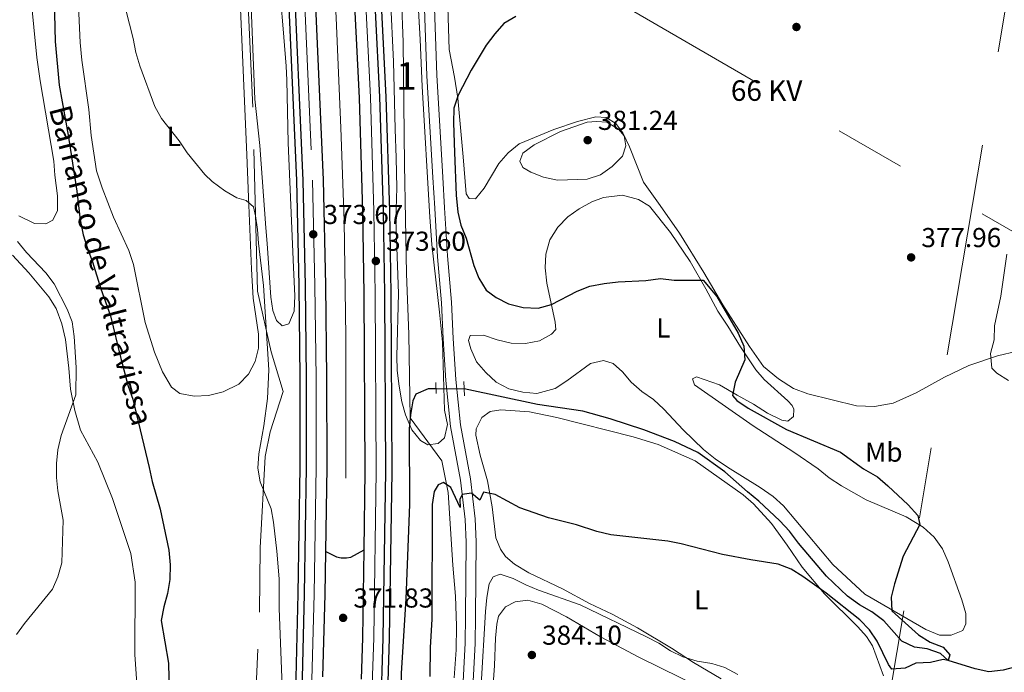
# Model space of a CAD drawing. Units: metres. Extents: x 601170 to 608093, y 696988 to 701719.
# Drawn here: x 606448 to 606808, y 697395 to 697634 of the extents above; entities that cross this region are included whole.
import ezdxf
from ezdxf.enums import TextEntityAlignment as Align

# ---------------------------------------------------------------- set-up
doc = ezdxf.new("R2010")
doc.units = ezdxf.units.M
doc.header["$MEASUREMENT"] = 0
for name, pattern in [('DGN Style 2', [86.34984, 51.809904, -34.539936]), ('DGN Style 3', [120.889776, 86.34984, -34.539936]), ('DGN Style 4', [138.24609384000001, 69.07987200000001, -34.539936, 0.08634984, -34.539936]), ('DGN Style 5', [60.444888, 25.904952, -34.539936]), ('DGN Style 7', [172.69968, 77.714856, -34.539936, 25.904952, -34.539936])]:
    doc.linetypes.add(name, pattern=pattern)
for name, color, linetype, lineweight in [('Altimetria', 7, 'Continuous', 0), ('centroides', 7, 'Continuous', 0), ('Complex', 7, 'Continuous', 0), ('Conduccion', 7, 'Continuous', 0), ('Edificios-construcciones', 7, 'Continuous', 0), ('Ejes', 7, 'Continuous', 0), ('Elem no vistos', 7, 'Continuous', 0), ('Entidades rusticas', 7, 'Continuous', 0), ('Hidrografía', 7, 'Continuous', 0), ('Textos rotulacion', 7, 'Continuous', 0), ('Viales-ffcc', 7, 'Continuous', 0), ('Zona arbolada', 7, 'Continuous', 0)]:
    doc.layers.add(name, color=color, linetype=linetype, lineweight=lineweight)
doc.styles.add('Style-Arial', font='txt')
doc.styles.add('Style-Arial Narrow', font='txt')
doc.styles.add('Style-Helvetica-Narrow-Oblique', font='txt')
doc.styles.add('Style-timesi', font='timesi.shx', dxfattribs={"bigfont": 'timesibig.shx'})

# ---------------------------------------------------------------- blocks, each defined once
blk = doc.blocks.new('5PATER')
at = {"layer": 'Altimetria', "linetype": 'Continuous', "lineweight": 0}
h = blk.add_hatch(color=250, dxfattribs=at)
edge = h.paths.add_edge_path()
edge.add_ellipse((1.001171767711639e-08, 1.001171767711639e-08), major_axis=(-1.095731443231309, -1.110710700762829), ratio=0.999422240966032, start_angle=0, end_angle=360)

msp = doc.modelspace()

# ---------------------------------------------------------------- linework, layer by layer
at = {"layer": 'Altimetria', "color": 30, "linetype": 'Continuous', "lineweight": 0, "flags": 128}
for points, elevation in [([(606486.888, 697637.102), (606489.611, 697626.652), (606490.567, 697621.53), (606491.9979999999, 697616.6440000001), (606497.585, 697601.8700000001), (606499.943, 697597.4610000001), (606506.3659999999, 697589.212), (606509.3899999999, 697584.8189999999), (606515.837, 697576.986), (606518.5109999999, 697574.432), (606523.1100000001, 697570.96), (606527.4410000001, 697568.46), (606530.933, 697567.5090000001), (606533.5560000001, 697565.087), (606534.277, 697561.837), (606535.0660000001, 697556.871), (606535.365, 697551.878), (606537.226, 697536.325), (606539.1540000001, 697505.4890000001), (606538.71, 697495.0430000001), (606537.412, 697485.121), (606535.4850000001, 697474.814), (606535.155, 697469.587), (606535.966, 697464.649), (606539.9909999999, 697454.784), (606540.875, 697449.861), (606542.06, 697439.28), (606542.9010000001, 697429.1499999999), (606543, 697418.355), (606544.212, 697386.6329999999)], 370), ([(606655.4469999999, 697596.084), (606645.797, 697592.673), (606636.1059999999, 697587.7890000001), (606631.9280000001, 697584.72), (606630.9140000001, 697581.831), (606632.0260000001, 697579.564), (606634.8910000001, 697577.797), (606639.538, 697575.9580000001), (606644.6570000001, 697574.912), (606655.523, 697575.2860000001), (606660.4040000001, 697576.878), (606664.638, 697579.895), (606668.3559999999, 697583.6980000001), (606669.604, 697587.456), (606669.0290000001, 697591.088), (606666.943, 697593.531), (606662.6259999999, 697596.0590000001), (606658.929, 697596.3829999999), (606655.4469999999, 697596.084)], 380), ([(606446.9480000001, 697408.835), (606449.912, 697412.8600000001), (606460.158, 697425.324), (606462.101, 697429.9280000001), (606463.5419999999, 697434.95), (606464.0519999999, 697450.6359999999), (606462.1140000001, 697461.2520000001), (606461.646, 697466.23), (606461.605, 697471.3360000001), (606462.1329999999, 697476.304), (606463.342, 697481.548), (606468.72, 697496.45), (606468.7620000001, 697506.4510000001), (606468.033, 697517.7609999999), (606467.2849999999, 697523.0519999999), (606465.47, 697527.7110000001), (606460.7080000001, 697537.034), (606457.7409999999, 697541.0590000001), (606450.612, 697548.4569999999), (606447.3300000001, 697552.4099999999)], 370), ([(606808.756, 697547.788), (606806.628, 697532.442), (606804.307, 697521.642), (606804.2250000001, 697516.527), (606802.8530000001, 697511.477), (606803.2890000001, 697506.199), (606805.169, 697504.2990000001), (606809.432, 697501.6840000001)], 380), ([(606710.5190000001, 697394.142), (606705.7949999999, 697396.6950000001), (606701.0190000001, 697398.1769999999), (606695.649, 697399.085), (606690.48, 697400.6529999999), (606685.9850000001, 697402.8430000001), (606681.6270000001, 697405.676), (606677.1780000001, 697407.9580000001), (606652.963, 697419.5830000001), (606637.7490000001, 697425.051), (606633.0530000001, 697426.9070000001), (606628.4450000001, 697429.2490000001), (606623.719, 697430.8840000001), (606621.1100000001, 697429.871), (606619.7080000001, 697427.2890000001), (606618.8090000001, 697422.3700000001), (606618.2790000001, 697417.1710000001), (606616.7590000001, 697390.3670000001)], 380)]:
    msp.add_lwpolyline(points, dxfattribs=dict(at, elevation=elevation))
at = {"layer": 'Altimetria', "color": 30, "linetype": 'Continuous', "lineweight": 30, "elevation": 375, "flags": 128}
for points in [[(606629.396, 697634.7309999999), (606625.087, 697632.19), (606621.807, 697628.3219999999), (606618.6170000001, 697624.253), (606613.139, 697615.111), (606608.398, 697605.946), (606606.8060000001, 697601.2), (606606.6510000001, 697595.8829999999), (606606.9739999999, 697585.03), (606607.5970000001, 697569.3659999999), (606608.219, 697563.21), (606609.375, 697558.4720000001), (606611.287, 697553.6570000001), (606614.101, 697543.719), (606615.9010000001, 697539.007), (606618.601, 697534.652), (606622.256, 697531.95), (606626.699, 697529.6669999999), (606632.119, 697528.338), (606637.558, 697528.087), (606642.4890000001, 697529.439), (606651.828, 697534.3640000001), (606656.5109999999, 697536.119), (606661.6769999999, 697537.0490000001), (606666.797, 697537.754), (606676.9369999999, 697538.212), (606682.284, 697538.909), (606687.256, 697538.3729999999), (606697.895, 697538.294), (606702.808, 697532.362), (606710.5970000001, 697518.9680000001), (606712.7749999999, 697514.217), (606713.1240000001, 697509.2180000001), (606709.5360000001, 697501.081), (606708.5320000001, 697496.1710000001), (606710.129, 697494.2790000001), (606714.3160000001, 697491.5460000001), (606728.335, 697483.77), (606748.02, 697475.4169999999), (606756.479, 697469.338), (606761.548, 697466.389), (606765.385, 697463.155), (606772.7590000001, 697456.139), (606776.298, 697452.3030000001), (606776.97, 697448.943), (606770.9780000001, 697437.3870000001), (606767.801, 697427.3670000001), (606766.524, 697422.405), (606766.7450000001, 697417.4010000001), (606776.4750000001, 697408.719), (606780.8300000001, 697405.9909999999), (606785.524, 697404.189), (606787.9469999999, 697401.3829999999), (606787.331, 697399.315)], [(606787.331, 697399.315), (606785.598, 697399.6229999999), (606780.8570000001, 697398.575), (606775.598, 697398.365), (606771.6969999999, 697396.435), (606766.7660000001, 697396.078), (606765.5149999999, 697397.8030000001), (606761.4639999999, 697406.4010000001), (606758.618, 697410.513), (606755.0700000001, 697414.169), (606742.8160000001, 697423.879), (606734.294, 697430.0430000001), (606729.9950000001, 697432.7220000001), (606725.3030000001, 697434.469), (606715.3060000001, 697436.023), (606704.925, 697438.0660000001), (606689.855, 697441.9269999999), (606684.946, 697442.881), (606664.1429999999, 697445.246), (606658.9580000001, 697446.4850000001), (606651.631, 697448.896), (606641.4070000001, 697451.462), (606630.923, 697455.0530000001), (606621.8459999999, 697459.9110000001), (606617.615, 697460.871), (606616.2820000001, 697457.916), (606613.172, 697460.426), (606609.855, 697460.0249999999), (606608.909, 697458.1599999999), (606609.0800000001, 697455.2110000001), (606605.726, 697462.494), (606603.02, 697464.321), (606601.0619999999, 697463.544), (606599.602, 697461.068), (606598.8219999999, 697456.3600000001), (606598.79, 697414.436), (606598.1170000001, 697404.064), (606597.9950000001, 697393.443)]]:
    msp.add_lwpolyline(points, dxfattribs=at)
at = {"layer": 'Complex', "color": 135, "linetype": 'Continuous', "lineweight": 0}
for points in [[(606527.9839999999, 698064.0360000001, 379.209), (606553.837, 697845.253, 377.365), (606561.054, 697772.4880000001, 376.443), (606565.834, 697715.7660000001, 375.521), (606569.108, 697667.862, 375.009), (606572.308, 697605.0079999999, 374.19), (606573.5360000001, 697563.419, 373.78), (606574.0660000001, 697533.298, 373.473), (606574.3940000001, 697468.4780000001, 372.858), (606573.967, 697439.706, 372.663), (606573.4920000001, 697407.6229999999, 372.448), (606573.04, 697392.477, 372.223)], [(606580.1499999999, 697379.689, 372.039), (606580.979, 697407.456, 372.448), (606581.8829999999, 697468.442, 372.858), (606581.554, 697533.3829999999, 373.473), (606581.023, 697563.5959999999, 373.78), (606579.791, 697605.3090000001, 374.19), (606576.584, 697668.308, 375.009), (606573.301, 697716.3360000001, 375.521), (606568.5109999999, 697773.172, 376.443), (606561.2820000001, 697846.0619999999, 377.365), (606535.4210000001, 698064.915, 379.209)], [(606506.777, 698056.7339999999, 379.721), (606530.851, 697857.105, 377.16), (606534.3940000001, 697823.466, 376.546), (606541.017, 697753.669, 376.034), (606543.044, 697729.0789999999, 375.419), (606548.1529999999, 697654.788, 374.702), (606551.6880000001, 697574.79, 373.985), (606552.5190000001, 697536.3670000001, 373.37), (606552.922, 697502.629, 373.165), (606552.959, 697469.979, 372.653), (606552.226, 697423.618, 372.039), (606551.3160000001, 697387.7590000001, 371.731)], [(606558.9450000001, 697393.2660000001, 371.779), (606559.712, 697423.463, 372.039), (606559.959, 697439.0930000001, 372.245), (606560.4469999999, 697469.9240000001, 372.653), (606560.409, 697502.6769999999, 373.165), (606560.006, 697536.4920000001, 373.37), (606559.172, 697575.0360000001, 373.985), (606555.629, 697655.21, 374.702), (606550.51, 697729.6429999999, 375.419), (606548.4750000001, 697754.3300000001, 376.034), (606541.844, 697824.2110000001, 376.546), (606538.291, 697857.9450000001, 377.16), (606514.2110000001, 698057.6300000001, 379.721)]]:
    msp.add_polyline3d(points, dxfattribs=at)
at = {"layer": 'Complex', "color": 92, "linetype": 'DGN Style 3', "lineweight": 0}
for points in [[(606583.004, 697653.719, 378.744), (606584.7409999999, 697618.2069999999, 378.744), (606585.3929999999, 697593.5519999999, 378.739), (606585.709, 697583.095, 377.925), (606585.9310000001, 697572.139, 377.925), (606585.638, 697560.361, 377.925), (606586.504, 697533.463, 377.925), (606585.976, 697510.5900000001, 377.911), (606586.1240000001, 697505.334, 377.515), (606586.7420000001, 697499.622, 377.515), (606587.807, 697493.8300000001, 377.56), (606589.132, 697489.064, 378.334), (606591.4240000001, 697483.592, 378.352), (606594.5560000001, 697479.713, 378.744), (606597.308, 697478.1030000001, 378.744), (606601.051, 697478.574, 378.744), (606603.3630000001, 697480.72, 378.744), (606604.4269999999, 697485.5889999999, 378.744), (606603.3589999999, 697490.8130000001, 379.154), (606602.5860000001, 697515.6140000001, 377.515), (606601.565, 697526.5719999999, 377.63), (606598.7679999999, 697551.3729999999, 379.611), (606597.9709999999, 697561.331, 379.973), (606595.206, 697609.1640000001, 379.973), (606594.523, 697626.2779999999, 379.973), (606590.9990000001, 697682.4169999999, 379.973)], [(606532.5, 697645.2220000001, 376.229), (606534.1240000001, 697604.439, 376.229), (606535.872, 697587.524, 376.229), (606538.0390000001, 697557.4040000001, 376.229), (606538.588, 697551.7280000001, 375.819), (606539.923, 697532.142, 375.819), (606540.6399999999, 697527.193, 375.819), (606541.966, 697523.591, 375.819), (606544.0860000001, 697521.6329999999, 375.819), (606546.5050000001, 697522.361, 375.819), (606548.389, 697526.9650000001, 376.229), (606548.703, 697532.567, 377.048), (606548.1810000001, 697542.973, 377.868), (606546.2620000001, 697588.4750000001, 377.868), (606545.7760000001, 697611.46, 377.868), (606545.4639999999, 697616.6070000001, 378.277), (606544.611, 697627.2150000001, 378.277), (606544.162, 697633.1100000001, 378.687), (606542.6340000001, 697651.284, 378.705)]]:
    msp.add_polyline3d(points, dxfattribs=at)
at = {"layer": 'Conduccion', "color": 6, "linetype": 'DGN Style 7', "lineweight": 0}
for points in [[(606712.152, 697069.5560000001, 378.755), (606758.2420000001, 697340.7520000001, 380.333), (606826.743, 697747.1340000001, 393.194), (606921.4099999999, 698305.8119999999, 414.467), (607009.56, 698823.5619999999, 436.009), (607078.79, 699234.733, 438.769), (607106.4480000001, 699389.315, 441.933)], [(606169.537, 697927.933, 388.425), (606291.7239999999, 697860.558, 382.902), (606461.844, 697758.54, 370.333), (606650.538, 697649.408, 374.611), (606909.756, 697498.6270000001, 383.655), (607138.1499999999, 697366.1880000001, 386.541), (607363.2760000001, 697235.639, 389.823), (607625.4680000001, 697083.46, 391.324)]]:
    msp.add_polyline3d(points, dxfattribs=at)
at = {"layer": 'Edificios-construcciones', "color": 170, "linetype": 'DGN Style 2', "lineweight": 0}
msp.add_polyline3d([(606542.355, 697881.506, 375.498), (606547.203, 697836.712, 375.294), (606551.19, 697797.3130000001, 374.474), (606555.2820000001, 697753.94, 374.474), (606558.9839999999, 697709.584, 374.064), (606561.8740000001, 697668.044, 373.245), (606563.7590000001, 697634.2039999999, 373.04), (606565.467, 697594.0150000001, 372.63), (606566.659, 697560.04, 371.811), (606567.2679999999, 697517.764, 371.196), (606567.3870000001, 697440.533, 370.991)], dxfattribs=at)
at = {"layer": 'Edificios-construcciones', "color": 250, "linetype": 'DGN Style 2', "lineweight": 0}
for points in [[(606606.8659999999, 697392.9010000001, 380.519), (606607.6140000001, 697403.1429999999, 380.519), (606607.717, 697412.014, 380.007), (606607.3700000001, 697422.7760000001, 379.29), (606606.462, 697434.0819999999, 378.573), (606604.652, 697460.6429999999, 375.91), (606602.44, 697472.3260000001, 373.656), (606590.791, 697487.979, 371.611), (606590.77, 697488.0120000001, 371.608), (606590.3589999999, 697518.5760000001, 373.042), (606589.5349999999, 697540.6359999999, 373.246), (606588.696, 697580.591, 373.246), (606588.3130000001, 697625.2919999999, 373.042), (606586.702, 697668.4439999999, 372.632), (606585.0009999999, 697712.503, 373.861), (606583.811, 697755.8829999999, 376.115), (606583.216, 697799.1780000001, 378.983), (606582.564, 697815.548, 380.417), (606581.713, 697831.53, 380.622), (606580.737, 697839.824, 380.622), (606578.885, 697851.2520000001, 380.417), (606577.1159999999, 697861.929, 379.597), (606573.689, 697881.842, 377.548)], [(606532.8740000001, 697351.658, 368.159), (606535.7579999999, 697416.916, 369.184), (606536.054, 697440.523, 369.184), (606537.8970000001, 697473.8659999999, 370.003), (606539.635, 697482.858, 370.208), (606544.369, 697497.612, 371.232), (606539.9750000001, 697512.1100000001, 370.208), (606535.0619999999, 697534.274, 370.823), (606533.2960000001, 697601.55, 371.232), (606531.5390000001, 697641.6300000001, 371.437), (606529.3189999999, 697666.3189999999, 371.642), (606527.5, 697693.121, 371.642), (606527.6340000001, 697712.69, 371.847), (606527.1270000001, 697736.212, 372.666), (606526.97, 697747.9680000001, 373.622)]]:
    msp.add_polyline3d(points, dxfattribs=at)
at = {"layer": 'Ejes', "color": 250, "linetype": 'DGN Style 4', "lineweight": 0}
for points in [[(606531.9480000001, 698064.504, 379.209), (606557.8049999999, 697845.6840000001, 377.365), (606565.0279999999, 697772.852, 376.443), (606569.814, 697716.0689999999, 375.521), (606573.0930000001, 697668.0989999999, 375.009), (606576.2960000001, 697605.1680000001, 374.19), (606577.5260000001, 697563.513, 373.78), (606578.057, 697533.3430000001, 373.473), (606578.385, 697468.459, 372.858), (606577.4820000001, 697407.534, 372.448), (606576.655, 697379.8200000001, 372.039), (606574.162, 697325.1200000001, 371.424), (606570.7390000001, 697272.2050000001, 370.809), (606566.834, 697221.956, 370.195), (606562.587, 697177.604, 369.99), (606559.0190000001, 697144.5560000001, 369.785), (606555.3910000001, 697114.358, 369.785), (606551.456, 697085.101, 369.99), (606548.9480000001, 697067.071, 369.846)], [(606510.2479999999, 698057.152, 379.721), (606534.3260000001, 697857.497, 377.16), (606537.8729999999, 697823.814, 376.546), (606544.5, 697753.977, 376.034), (606546.531, 697729.342, 375.419), (606551.6440000001, 697654.9850000001, 374.702), (606555.183, 697574.905, 373.985), (606556.0149999999, 697536.425, 373.37), (606556.4180000001, 697502.6510000001, 373.165), (606556.456, 697469.953, 372.653), (606555.7220000001, 697423.5449999999, 372.039), (606554.811, 697387.6470000001, 371.731), (606553.4920000001, 697353.172, 371.424), (606550.429, 697297.0220000001, 370.605), (606548.0560000001, 697261.325, 370.297), (606544.909, 697223.4720000001, 370.001), (606541.72, 697190.038, 369.888), (606537.9820000001, 697154.1880000001, 369.478), (606533.2050000001, 697114.014, 369.58), (606527.3910000001, 697070.1699999999, 369.478), (606526.881, 697066.7350000001, 369.478)]]:
    msp.add_polyline3d(points, dxfattribs=at)
at = {"layer": 'Elem no vistos', "color": 142, "linetype": 'DGN Style 5', "lineweight": 0, "elevation": 370.287, "flags": 128}
msp.add_lwpolyline([(606610.4990000001, 697498.6510000001), (606600.283, 697498.6540000001)], dxfattribs=at)
at = {"layer": 'Entidades rusticas', "color": 92, "linetype": 'Continuous', "lineweight": 0}
for points in [[(606448.024, 697666.869, 369.557), (606452.237, 697642.044, 369.352), (606454.47, 697619.72, 369.147), (606455.615, 697611.22, 368.737), (606460.656, 697581.8049999999, 368.737), (606461.02, 697576.7139999999, 368.737), (606462.021, 697569.121, 368.942), (606462.0179999999, 697563.8, 369.147), (606460.2790000001, 697560.237, 368.942), (606457.75, 697558.9539999999, 368.942), (606453.5530000001, 697559.0560000001, 368.942), (606447.8530000001, 697561.8389999999, 369.352)], [(606812.6340000001, 697512.3970000001, 381.206), (606805.446, 697510.638, 380.591), (606794.913, 697507.1499999999, 379.769), (606786.0560000001, 697502.8200000001, 379.36), (606775.6910000001, 697497.1939999999, 378.745), (606767.244, 697493.3640000001, 377.721), (606760.4140000001, 697492.125, 377.311), (606753.899, 697492.4029999999, 377.311), (606736.0430000001, 697496.744, 377.311), (606730.8600000001, 697498.6869999999, 377.311), (606725.344, 697502.23, 376.901), (606719.9480000001, 697506.7990000001, 376.287), (606714.7679999999, 697514.0630000001, 376.082), (606705.077, 697529.318, 375.262), (606698.105, 697541.0800000001, 375.262), (606689.1980000001, 697555.56, 375.877), (606682.121, 697565.6100000001, 377.093), (606676.094, 697574.172, 378.13), (606670.96, 697587.0290000001, 379.36), (606668.497, 697592.1980000001, 379.36), (606665.943, 697595.5900000001, 379.36), (606662.47, 697597.763, 379.36), (606658.645, 697597.987, 379.36), (606651.9369999999, 697596.3759999999, 379.974), (606643.2930000001, 697593.452, 379.36), (606630.658, 697588.165, 378.13), (606626.5959999999, 697584.8859999999, 377.721), (606623.2039999999, 697580.9880000001, 377.311), (606617.8659999999, 697571.9610000001, 376.287), (606614.635, 697568.0700000001, 375.877), (606612.3740000001, 697568.1410000001, 375.672), (606611.2280000001, 697569.923, 375.672), (606610.1529999999, 697583.425, 375.877), (606608.172, 697604.845, 374.852), (606607.003, 697612.592, 374.443), (606605.0989999999, 697622.621, 373.623), (606603.8130000001, 697661.6440000001, 372.599)], [(606528.7339999999, 697640.361, 370.786), (606531.186, 697584.1840000001, 370.581), (606531.8060000001, 697568.622, 369.762), (606532.7990000001, 697542.325, 369.762), (606533.4369999999, 697531.7080000001, 369.762), (606535.463, 697518.6200000001, 369.762), (606535.3459999999, 697513.456, 369.762), (606534.1969999999, 697508.5730000001, 369.762), (606531.747, 697503.96, 369.762), (606528.183, 697500.325, 369.762), (606522.5460000001, 697497.467, 369.352), (606517.1710000001, 697496.1240000001, 369.147), (606511.9099999999, 697495.9680000001, 369.147), (606506.7110000001, 697496.9439999999, 368.942), (606503.6100000001, 697499.2390000001, 368.942), (606500.325, 697504.8049999999, 368.942), (606497.46, 697511.9469999999, 369.147), (606493.963, 697522.8260000001, 369.147), (606489.788, 697543.9979999999, 369.352), (606488.078, 697549.1429999999, 369.352), (606482.4310000001, 697561.388, 369.352), (606478.243, 697572.078, 369.352), (606476.273, 697578.342, 369.352), (606474.307, 697591.271, 369.762), (606473.446, 697600.75, 369.966), (606470.8500000001, 697618.706, 369.352), (606470.213, 697625.2380000001, 369.352), (606468.9920000001, 697651.848, 369.557)], [(606685.9010000001, 697555.709, 375.249), (606678.2050000001, 697565.3999999999, 376.273), (606674.2949999999, 697567.77, 377.093), (606668.3729999999, 697569.362, 377.502), (606661.4180000001, 697568.547, 377.502), (606657.129, 697566.925, 377.502), (606652.608, 697564.3800000001, 377.502), (606648.4780000001, 697561.4750000001, 377.502), (606644.8130000001, 697557.6740000001, 377.502), (606641.824, 697553.094, 377.502), (606640.419, 697547.878, 377.297), (606640.1910000001, 697542.817, 376.478), (606640.7890000001, 697537.2509999999, 375.454), (606643.7790000001, 697522.912, 372.995), (606644.0460000001, 697520.2350000001, 372.585), (606642.4979999999, 697518.615, 372.38), (606638.0830000001, 697516.1270000001, 372.176), (606632.9610000001, 697515.1710000001, 371.971), (606627.6869999999, 697515.337, 371.766), (606622.6410000001, 697516.534, 371.766), (606617.6270000001, 697518.2690000001, 371.766), (606612.744, 697518.075, 371.766), (606612.119, 697516.2220000001, 371.561), (606612.936, 697513.2450000001, 371.561), (606615.06, 697508.4920000001, 371.561), (606618.44, 697504.5959999999, 371.561), (606622.2350000001, 697501.092, 371.561), (606626.8470000001, 697498.642, 371.561), (606632.003, 697497.396, 371.766), (606637.077, 697496.8459999999, 371.766), (606643.828, 697498.727, 371.971), (606648.0700000001, 697501.53, 371.971), (606656.685, 697507.892, 372.38), (606661.425, 697508.9950000001, 372.38), (606664.9639999999, 697507.8459999999, 372.38), (606668.361, 697504.8640000001, 372.38), (606671.578, 697501.014, 372.38), (606675.476, 697497.622, 372.176), (606679.6780000001, 697494.672, 372.176), (606683.524, 697491.2239999999, 372.176), (606690.5460000001, 697483.6030000001, 372.38), (606697.925, 697476.48, 372.38), (606702.2, 697473.0490000001, 372.38), (606706.73, 697469.9510000001, 372.38), (606718.6340000001, 697462.577, 372.995), (606723.3899999999, 697459.219, 372.995), (606727.2339999999, 697455.825, 373.2), (606745.2860000001, 697434.3999999999, 374.224), (606756.953, 697423.524, 374.224), (606779.2350000001, 697410.598, 375.044), (606784.2110000001, 697408.4850000001, 375.249), (606788.51, 697408.4950000001, 375.658), (606792.7390000001, 697410.2749999999, 375.863), (606793.879, 697412.686, 375.863), (606793.781, 697416.4979999999, 375.863), (606792.3459999999, 697421.493, 375.863), (606787.3859999999, 697435.378, 376.068), (606785.315, 697440.132, 376.068), (606782.298, 697444.3659999999, 375.863), (606778.227, 697448.074, 375.658), (606772.0020000001, 697451.8570000001, 375.249), (606757.459, 697458.05, 374.634), (606748.389, 697463.1170000001, 374.429), (606743.916, 697466.1100000001, 374.429), (606739.9169999999, 697469.337, 374.224), (606730.9650000001, 697475.4839999999, 373.405), (606716.1799999999, 697485.054, 373.2), (606694.672, 697500.1070000001, 372.995), (606693.9410000001, 697502.281, 373.405), (606695.3659999999, 697502.929, 373.815), (606703.8659999999, 697500.0430000001, 375.044), (606710.3049999999, 697496.2679999999, 375.658), (606716.2930000001, 697493.013, 375.658), (606721.317, 697489.666, 375.658), (606726.632, 697487.1359999999, 375.658), (606728.7420000001, 697486.79, 375.658), (606730.878, 697488.4880000001, 375.658), (606730.9850000001, 697491.179, 375.658), (606730.3970000001, 697492.446, 375.658), (606728.7690000001, 697494.209, 375.863), (606720.128, 697501.98, 375.658), (606717.139, 697505.5160000001, 375.454), (606711.538, 697513.8929999999, 375.044), (606706.828, 697521.4990000001, 375.044), (606703.1669999999, 697527.05, 374.634), (606698.8130000001, 697535.1540000001, 374.429), (606693.146, 697545.1939999999, 374.634), (606685.9010000001, 697555.709, 375.249)], [(606445.578, 697547.4510000001, 371.606), (606451.531, 697541.023, 370.991), (606458.7590000001, 697532.2820000001, 370.991), (606461.51, 697527.9839999999, 370.991), (606463.5090000001, 697522.3119999999, 370.991), (606464.865, 697516.615, 370.991), (606466.1399999999, 697506.185, 370.786), (606466.6610000001, 697498.52, 369.967), (606468.318, 697490.631, 369.762), (606470.378, 697483.4569999999, 369.762), (606476.648, 697471.7749999999, 369.557), (606482.065, 697458.554, 368.533), (606488.783, 697438.3430000001, 368.533), (606490.328, 697427.8700000001, 368.533), (606490.2509999999, 697401.477, 368.533), (606490.942, 697390.862, 368.533)], [(606704.396, 697392.5560000001, 379.974), (606694.3770000001, 697398.4990000001, 379.564), (606686.3200000001, 697403.7679999999, 379.36), (606673.878, 697411.1740000001, 379.155), (606664.649, 697416.1810000001, 379.155), (606656.375, 697420.1510000001, 379.155), (606646.487, 697425.5090000001, 378.95), (606634.1089999999, 697431.304, 378.54), (606628.9839999999, 697434.486, 378.54), (606625.591, 697437.361, 378.335), (606623.821, 697439.9780000001, 378.335), (606622.095, 697444.155, 378.13), (606620.7320000001, 697455.442, 376.287), (606619.0619999999, 697464.996, 374.852), (606616.4340000001, 697474.297, 373.213), (606614.7949999999, 697481.703, 372.599), (606614.9199999999, 697483.966, 371.984), (606616.96, 697488.078, 371.779), (606620.0970000001, 697490.2990000001, 371.779), (606623.943, 697490.882, 371.575), (606634.452, 697490.172, 371.575), (606644.371, 697488.095, 371.575), (606672.2790000001, 697481.0360000001, 371.984), (606681.4720000001, 697478.2849999999, 371.984), (606694.987, 697472.2660000001, 372.189), (606712.4680000001, 697459.794, 373.213), (606716.254, 697456.5050000001, 373.623), (606722.881, 697449.351, 373.623), (606728.5719999999, 697441.408, 373.623), (606734.0530000001, 697433.3489999999, 374.238), (606742.1780000001, 697423.676, 374.443), (606754.3770000001, 697411.584, 375.262), (606757.527, 697408.0549999999, 375.262), (606759.7590000001, 697404.6499999999, 375.467), (606763.6910000001, 697393.6270000001, 376.082)], [(606620.8770000001, 697387.0260000001, 383.457), (606621.645, 697397.4299999999, 383.662), (606622.0009999999, 697407.388, 383.457), (606622.442, 697412.5109999999, 383.047), (606623.131, 697415.4410000001, 382.842), (606625.6799999999, 697418.929, 382.638), (606629.2069999999, 697420.7890000001, 382.433), (606633.756, 697421.2930000001, 382.433), (606638.8659999999, 697419.8300000001, 382.638), (606647.969, 697415.3019999999, 382.842), (606660.3570000001, 697407.8940000001, 383.047), (606674.4110000001, 697400.4990000001, 382.638), (606697.4340000001, 697389.2150000001, 382.228)]]:
    msp.add_polyline3d(points, dxfattribs=at)
at = {"layer": 'Hidrografía', "color": 142, "linetype": 'DGN Style 3', "lineweight": 25}
for points in [[(606460.716, 697640.983, 368.77), (606461.061, 697625.571, 368.565), (606462.554, 697609.6669999999, 368.565), (606465.865, 697591.3090000001, 368.565), (606469.0419999999, 697570.9040000001, 368.565), (606470.213, 697560.416, 368.565), (606471.345, 697554.925, 368.565), (606472.943, 697549.8829999999, 368.565), (606474.801, 697545.0660000001, 368.565), (606477.777, 697535.1329999999, 368.565), (606481.392, 697525.334, 368.565), (606485.1300000001, 697509.7350000001, 368.156), (606487.844, 697499.631, 368.156), (606489.541, 697494.807, 368.156), (606495.4820000001, 697469.7820000001, 368.156), (606496.544, 697464.7180000001, 367.951), (606499.4210000001, 697454.567, 367.951), (606502.7039999999, 697439.595, 367.746), (606503.186, 697434.2390000001, 367.746), (606502.9709999999, 697428.8559999999, 367.746), (606502.1499999999, 697423.824, 367.746), (606500.788, 697418.879, 367.746), (606499.858, 697413.8970000001, 367.746), (606502.5719999999, 697398.365, 367.541), (606502.7490000001, 697387.192, 367.541)], [(606600.283, 697498.6540000001, 370.287), (606597.352, 697498.655, 370.287), (606592.9169999999, 697496.6510000001, 370.492), (606591.831, 697494.243, 370.492), (606590.905, 697489.1529999999, 370.697), (606590.4099999999, 697484.0279999999, 370.697), (606590.601, 697456.301, 370.697), (606589.2339999999, 697421.794, 370.697), (606587.5179999999, 697394.6910000001, 370.492), (606587.726, 697378.682, 370.492), (606585.0490000001, 697332.513, 370.083), (606584.206, 697311.841, 370.083), (606588.1030000001, 697293.473, 370), (606587.2509999999, 697275.702, 369.59), (606584.6140000001, 697243.402, 368.77), (606583.1399999999, 697223.7250000001, 368.565), (606581.436, 697209.844, 368.361), (606580.5730000001, 697199.1140000001, 368.156), (606580.024, 697189.9550000001, 367.541), (606579.581, 697172.737, 366.722), (606584.736, 697167.46, 366.517), (606585.923, 697167.132, 366.467)], [(606787.331, 697399.315, 375), (606784.598, 697401.787, 374.59), (606779.638, 697403.524, 374.385), (606775.0430000001, 697404.2010000001, 374.18), (606770.497, 697406.331, 373.975), (606763.8570000001, 697413.8049999999, 373.975), (606759.534, 697417.074, 373.975), (606754.9199999999, 697419.577, 373.975), (606750.5989999999, 697422.7919999999, 373.77), (606742.942, 697430.173, 373.361), (606732.6799999999, 697442.2339999999, 373.361), (606729.3899999999, 697446.564, 373.361), (606725.851, 697450.3999999999, 373.361), (606718.202, 697457.5660000001, 373.361), (606714.088, 697461.003, 373.361), (606705.788, 697468.3049999999, 372.746), (606695.8899999999, 697475.2749999999, 372.541), (606687.3430000001, 697479.342, 372.131), (606676.2080000001, 697483.628, 371.926), (606663.8470000001, 697487.6510000001, 371.722), (606653.898, 697490.48, 371.722), (606637.3559999999, 697492.8829999999, 371.107), (606610.4990000001, 697498.6510000001, 370.287)], [(606812.6329999999, 697397.1229999999, 376.191), (606807.416, 697395.699, 375.781), (606802.27, 697395.1370000001, 375.576), (606797.267, 697396.209, 375.576), (606787.331, 697399.315, 375)]]:
    msp.add_polyline3d(points, dxfattribs=at)
at = {"layer": 'Viales-ffcc', "color": 1, "linetype": 'DGN Style 2', "lineweight": 0, "elevation": 371.183, "flags": 128}
msp.add_lwpolyline([(606610.628, 697496.074), (606610.365, 697501.331)], dxfattribs=at)
at = {"layer": 'Viales-ffcc', "color": 1, "linetype": 'DGN Style 2', "lineweight": 0, "extrusion": (-0.001330809269765119, 0.05055819744664277, 0.9987202299030664), "elevation": 34827.6218860373, "flags": 128}
msp.add_lwpolyline([(-624743.6752252886, -680407.0953855445), (-624743.6752252886, -680403.0618286775)], dxfattribs=at)
at = {"layer": 'Viales-ffcc', "color": 250, "linetype": 'Continuous', "lineweight": 25, "extrusion": (0.4298345916830434, -0.01869022816270683, 0.9027141846475534), "elevation": 248021.1873719515, "flags": 128}
msp.add_lwpolyline([(723084.6371363772, -519524.1645902966), (723114.8389493031, -519523.5602774755), (723130.4649242789, -519523.0814757785)], dxfattribs=at)
at = {"layer": 'Viales-ffcc', "color": 250, "linetype": 'Continuous', "lineweight": 25, "extrusion": (-0.476676850403742, 0.001166342669612178, 0.8790778235935347), "elevation": -287998.7146589, "flags": 128}
msp.add_lwpolyline([(-698874.5602702557, 531900.6934972706), (-698889.7073308765, 531901.165513745), (-698921.7913970735, 531901.6165517101)], dxfattribs=at)
at = {"layer": 'Viales-ffcc', "color": 250, "linetype": 'Continuous', "lineweight": 25}
for points in [[(606573.967, 697439.706, 372.663), (606574.3940000001, 697468.4780000001, 372.858), (606574.0660000001, 697533.298, 373.473), (606573.5360000001, 697563.419, 373.78), (606572.308, 697605.0079999999, 374.19), (606569.108, 697667.862, 375.009), (606565.834, 697715.7660000001, 375.521), (606561.054, 697772.4880000001, 376.443), (606553.837, 697845.253, 377.365), (606527.9839999999, 698064.0360000001, 379.209)], [(606552.486, 697067.1240000001, 369.851), (606554.9210000001, 697084.628, 369.99), (606558.861, 697113.9169999999, 369.785), (606562.494, 697144.1599999999, 369.785), (606566.067, 697177.25, 369.99), (606570.3189999999, 697221.6540000001, 370.195), (606574.2280000001, 697271.9569999999, 370.809), (606577.6540000001, 697324.9280000001, 371.424), (606580.1499999999, 697379.689, 372.039), (606580.979, 697407.456, 372.448), (606581.8829999999, 697468.442, 372.858), (606581.554, 697533.3829999999, 373.473), (606581.023, 697563.5959999999, 373.78), (606579.791, 697605.3090000001, 374.19), (606576.584, 697668.308, 375.009), (606573.301, 697716.3360000001, 375.521), (606568.5109999999, 697773.172, 376.443), (606561.2820000001, 697846.0619999999, 377.365), (606535.4210000001, 698064.915, 379.209)], [(606554.8260000001, 697067.1599999999, 369.853), (606557.212, 697084.314, 369.99), (606561.155, 697113.6240000001, 369.785), (606564.7919999999, 697143.8970000001, 369.785), (606568.368, 697177.0150000001, 369.99), (606572.6229999999, 697221.4539999999, 370.195), (606576.5349999999, 697271.7919999999, 370.809), (606579.963, 697324.8, 371.424), (606582.4610000001, 697379.601, 372.039), (606583.291, 697407.4040000001, 372.448), (606584.196, 697468.4299999999, 372.858), (606583.8659999999, 697533.409, 373.473), (606583.335, 697563.6499999999, 373.78), (606582.102, 697605.4010000001, 374.19), (606578.892, 697668.4450000001, 375.009), (606575.6070000001, 697716.5120000001, 375.521), (606570.814, 697773.3829999999, 376.443), (606563.581, 697846.311, 377.365), (606537.7180000001, 698065.186, 379.209)], [(606520.994, 697066.645, 369.478), (606521.6370000001, 697070.9780000001, 369.478), (606527.4410000001, 697114.7390000001, 369.58), (606532.2080000001, 697154.8319999999, 369.478), (606535.939, 697190.615, 369.888), (606539.122, 697223.9880000001, 369.99), (606542.2620000001, 697261.7579999999, 370.297), (606544.6300000001, 697297.3729999999, 370.605), (606547.6880000001, 697353.442, 371.424), (606549.004, 697387.8319999999, 371.731), (606549.913, 697423.665, 372.039), (606550.645, 697469.9950000001, 372.653), (606550.6089999999, 697502.6130000001, 373.165), (606550.206, 697536.328, 373.37), (606549.3759999999, 697574.713, 373.985), (606545.8430000001, 697654.6570000001, 374.702), (606540.737, 697728.9040000001, 375.419), (606538.712, 697753.4639999999, 376.034), (606532.092, 697823.2350000001, 376.546), (606528.5519999999, 697856.845, 377.16), (606504.48, 698056.4569999999, 379.721)], [(606523.338, 697066.6810000001, 369.478), (606523.9280000001, 697070.6570000001, 369.478), (606529.736, 697114.4510000001, 369.58), (606534.507, 697154.5760000001, 369.478), (606538.2409999999, 697190.3859999999, 369.888), (606541.426, 697223.783, 369.99), (606544.5689999999, 697261.5860000001, 370.297), (606546.939, 697297.2339999999, 370.605), (606549.9990000001, 697353.335, 371.424), (606551.3160000001, 697387.7590000001, 371.731), (606552.226, 697423.618, 372.039), (606552.959, 697469.979, 372.653), (606552.922, 697502.629, 373.165), (606552.5190000001, 697536.3670000001, 373.37), (606551.6880000001, 697574.79, 373.985), (606548.1529999999, 697654.788, 374.702), (606543.044, 697729.0789999999, 375.419), (606541.017, 697753.669, 376.034), (606534.3940000001, 697823.466, 376.546), (606530.851, 697857.105, 377.16), (606506.777, 698056.7339999999, 379.721)], [(606559.959, 697439.0930000001, 372.245), (606560.4469999999, 697469.9240000001, 372.653), (606560.409, 697502.6769999999, 373.165), (606560.006, 697536.4920000001, 373.37), (606559.172, 697575.0360000001, 373.985), (606555.629, 697655.21, 374.702), (606550.51, 697729.6429999999, 375.419), (606548.4750000001, 697754.3300000001, 376.034), (606541.844, 697824.2110000001, 376.546), (606538.291, 697857.9450000001, 377.16), (606514.2110000001, 698057.6300000001, 379.721)], [(606559.959, 697439.0930000001, 372.245), (606563.852, 697437.1510000001, 372.04), (606565.5860000001, 697436.79, 372.04), (606567.52, 697436.814, 372.04), (606569.1769999999, 697437.041, 372.04), (606573.967, 697439.706, 372.664)]]:
    msp.add_polyline3d(points, dxfattribs=at)
at = {"layer": 'Viales-ffcc', "color": 250, "linetype": 'DGN Style 3', "lineweight": 0}
msp.add_polyline3d([(606609.7150000001, 697382.7239999999, 379.547), (606610.868, 697405.665, 379.131), (606611.084, 697415.571, 378.728), (606611.2150000001, 697442.5590000001, 376.644), (606610.875, 697450.7849999999, 375.952), (606609.23, 697465.162, 374.63), (606605.594, 697484.869, 372.582), (606603.835, 697501.682, 372.172), (606602.9070000001, 697516.852, 372.172), (606602.274, 697530.0590000001, 372.582), (606600.851, 697546.909, 373.196), (606599.771, 697564.5860000001, 374.221), (606599.051, 697575.797, 374.484), (606596.96, 697613.054, 373.574), (606595.8970000001, 697641.301, 373.147)], dxfattribs=at)
at = {"layer": 'Viales-ffcc', "color": 250, "linetype": 'Continuous', "lineweight": 0}
msp.add_polyline3d([(606613.362, 697382.521, 379.547), (606614.5179999999, 697405.534, 379.131), (606614.736, 697415.524, 378.728), (606614.868, 697442.6259999999, 376.644), (606614.5190000001, 697451.0689999999, 375.952), (606612.845, 697465.702, 374.63), (606609.212, 697485.392, 372.582), (606607.476, 697501.9839999999, 372.172), (606606.554, 697517.051, 372.172), (606605.919, 697530.301, 372.582), (606604.494, 697547.1740000001, 373.196), (606603.416, 697564.815, 374.221), (606602.6969999999, 697576.017, 374.484), (606600.6089999999, 697613.2280000001, 373.574), (606599.544, 697641.5150000001, 373.147)], dxfattribs=at)
at = {"layer": 'Zona arbolada', "color": 92, "linetype": 'DGN Style 3', "lineweight": 0}
for points in [[(606590.9990000001, 697682.4169999999, 379.973), (606594.523, 697626.2779999999, 379.973), (606595.206, 697609.1640000001, 379.973), (606597.9709999999, 697561.331, 379.973), (606598.7679999999, 697551.3729999999, 379.611), (606601.565, 697526.5719999999, 377.63), (606602.5860000001, 697515.6140000001, 377.515)], [(606602.5860000001, 697515.6140000001, 377.515), (606603.3589999999, 697490.8130000001, 379.154), (606604.4269999999, 697485.5889999999, 378.744), (606603.3630000001, 697480.72, 378.744), (606601.051, 697478.574, 378.744), (606597.308, 697478.1030000001, 378.744), (606594.5560000001, 697479.713, 378.744), (606591.4240000001, 697483.592, 378.352), (606589.132, 697489.064, 378.334), (606587.807, 697493.8300000001, 377.56), (606586.7420000001, 697499.622, 377.515), (606586.1240000001, 697505.334, 377.515), (606585.976, 697510.5900000001, 377.911), (606586.504, 697533.463, 377.925), (606585.638, 697560.361, 377.925), (606585.9310000001, 697572.139, 377.925), (606585.709, 697583.095, 377.925), (606585.3929999999, 697593.5519999999, 378.739), (606584.7409999999, 697618.2069999999, 378.744), (606583.004, 697653.719, 378.744)], [(606542.6340000001, 697651.284, 378.705), (606544.162, 697633.1100000001, 378.687), (606544.611, 697627.2150000001, 378.277), (606545.4639999999, 697616.6070000001, 378.277), (606545.7760000001, 697611.46, 377.868), (606546.2620000001, 697588.4750000001, 377.868), (606548.1810000001, 697542.973, 377.868), (606548.703, 697532.567, 377.048), (606548.389, 697526.9650000001, 376.229), (606546.5050000001, 697522.361, 375.819), (606544.0860000001, 697521.6329999999, 375.819), (606541.966, 697523.591, 375.819), (606540.6399999999, 697527.193, 375.819), (606539.923, 697532.142, 375.819), (606538.588, 697551.7280000001, 375.819), (606538.0390000001, 697557.4040000001, 376.229), (606535.872, 697587.524, 376.229), (606534.1240000001, 697604.439, 376.229), (606532.5, 697645.2220000001, 376.229)]]:
    msp.add_polyline3d(points, dxfattribs=at)

# ---------------------------------------------------------------- block references
at = {"layer": 'Altimetria', "color": 250, "linetype": 'Continuous', "lineweight": 0}
for p in [(606731.9340000001, 697630.8829999999, 376.318), (606655.6699999999, 697589.5050000001, 381.235), (606555.409, 697555.0959999999, 373.671), (606773.835, 697546.6429999999, 377.957), (606578.2790000001, 697545.324, 373.599), (606566.324, 697414.878, 371.827), (606635.281, 697401.2930000001, 384.103)]:
    msp.add_blockref('5PATER', p, dxfattribs=at)

# ---------------------------------------------------------------- texts
at = {"layer": 'Altimetria', "color": 250, "linetype": 'Continuous', "lineweight": 0, "style": 'Style-Arial'}
for s, p in [('381.24', (606659.4199999999, 697593.2550000001, 381.235)), ('373.67', (606559.159, 697558.8459999999, 373.671)), ('373.60', (606582.0290000001, 697549.074, 373.599)), ('377.96', (606777.585, 697550.3929999999, 377.957)), ('371.83', (606570.074, 697418.628, 371.827)), ('384.10', (606639.031, 697405.0430000001, 384.103))]:
    msp.add_text(s, height=7.000002, dxfattribs=at).set_placement(p)
at = {"layer": 'centroides', "color": 92, "linetype": 'Continuous', "lineweight": 0, "style": 'Style-Arial Narrow'}
msp.add_text('1', height=10.000002, dxfattribs=at).set_placement((606589.4881957276, 697612.940001, 373.923), align=Align.MIDDLE_CENTER)
at = {"layer": 'Entidades rusticas', "color": 92, "linetype": 'Continuous', "lineweight": 0, "style": 'Style-Arial Narrow'}
for s, p in [('L', (606504.5021597834, 697590.8810009998, 369.991)), ('L', (606683.3131597834, 697520.854001, 373.9)), ('Mb', (606763.8728623525, 697475.4380009999, 375.943)), ('L', (606697.1621597833, 697421.4340009999, 377.119))]:
    msp.add_text(s, height=7.000002, dxfattribs=at).set_placement(p, align=Align.MIDDLE_CENTER)
at = {"layer": 'Textos rotulacion', "color": 250, "linetype": 'Continuous', "lineweight": 0, "style": 'Style-Helvetica-Narrow-Oblique'}
msp.add_text('66 KV', height=7.5, dxfattribs=at).set_placement((606721.0475021973, 697603.885, 376.265), align=Align.CENTER)
at = {"layer": 'Textos rotulacion', "color": 142, "linetype": 'Continuous', "lineweight": 0, "style": 'Style-timesi'}
msp.add_text('Barranco de Valtraviesa', height=7.999980000000001, rotation=284.7099999845509, dxfattribs=at).set_placement((606458.788, 697600.986, 368.701))

doc.saveas('drawing.dxf')
